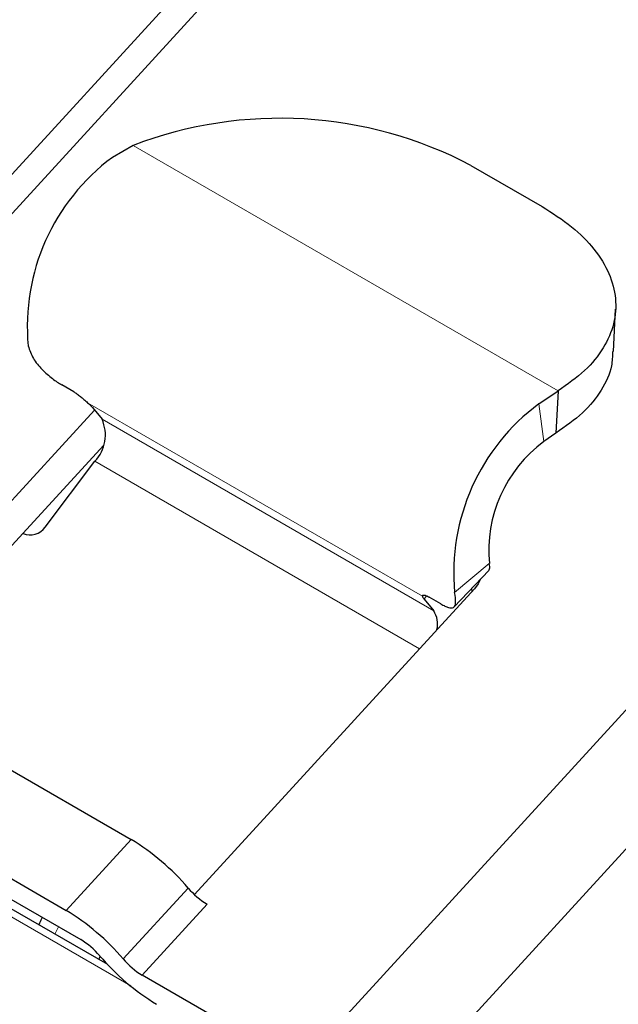
# Model space of a CAD drawing. Units: millimetres. Extents: x 0 to 210, y 0 to 297.
# Drawn here: x 127 to 128, y 93 to 96 of the extents above; entities that cross this region are included whole.
import ezdxf

# ---------------------------------------------------------------- set-up
doc = ezdxf.new("R2010")
doc.units = ezdxf.units.MM

msp = doc.modelspace()

# ---------------------------------------------------------------- linework, layer by layer
at = {"color": 7, "linetype": 'Continuous', "lineweight": 25}
for p, q in [((127.4515, 96.434), (125.3387, 94.1281)), ((127.0172, 95.6508), (126.9553, 95.6149)), ((128.0255, 95.5913), (128.2377, 95.4688)), ((128.4512, 95.0362), (128.4573, 95.162)), ((126.8398, 94.9161), (126.8044, 94.9365)), ((128.2281, 94.8801), (128.2854, 94.9187)), ((128.2854, 94.9187), (128.2792, 94.7929)), ((126.1585, 94.05), (126.9019, 94.8613)), ((126.8956, 94.869), (126.9243, 94.8339)), ((128.2792, 94.7929), (128.243, 94.7674)), ((126.9283, 94.7561), (126.2527, 94.0187)), ((126.7542, 94.5126), (126.903, 94.7088)), ((126.6884, 94.4943), (126.6891, 94.4938)), ((127.9756, 94.275), (128.0784, 94.3826)), ((128.0356, 94.3287), (127.1999, 93.4167)), ((128.0271, 94.3288), (128.0286, 94.3212)), ((127.8856, 94.2975), (127.9143, 94.2624)), ((127.9358, 94.2833), (127.9004, 94.3038)), ((126.2473, 94.0218), (127.0112, 93.5808)), ((126.0535, 93.8103), (126.8174, 93.3693)), ((126.0556, 93.7193), (126.9402, 93.2086)), ((126.0966, 93.7233), (126.8606, 93.2823)), ((126.915, 93.2232), (126.9192, 93.2319)), ((127.5146, 92.9047), (127.0443, 93.1763))]:
    msp.add_line(p, q, dxfattribs=at)
at = {"color": 8, "linetype": 'Continuous', "lineweight": 18}
for p, q in [((125.4287, 94.1089), (127.5218, 96.3935)), ((128.2854, 94.9187), (127.0172, 95.6508)), ((129.9327, 95.5438), (127.5146, 92.9047)), ((130.1316, 95.3462), (127.7136, 92.7071)), ((126.8814, 94.8833), (127.8808, 94.3064)), ((128.243, 94.7674), (128.2281, 94.8801)), ((126.9243, 94.8339), (127.9143, 94.2624)), ((126.903, 94.7088), (127.8715, 94.1497)), ((127.9767, 94.3179), (128.0803, 94.4037)), ((127.8856, 94.2975), (127.8931, 94.3074)), ((127.0099, 93.1447), (126.0153, 93.7188)), ((127.0112, 93.5808), (126.8174, 93.3693)), ((126.9876, 93.2245), (127.1814, 93.436)), ((127.0443, 93.1763), (127.2381, 93.3878)), ((126.794, 93.3208), (126.7837, 93.2989))]:
    msp.add_line(p, q, dxfattribs=at)
at = {"color": 7, "linetype": 'Continuous', "lineweight": 25, "flags": 128}
msp.add_lwpolyline([(128.0542, 94.3573), (128.0468, 94.3433), (128.0356, 94.3287)], dxfattribs=at)
at = {"color": 7, "linetype": 'Continuous', "lineweight": 25}
for centre, radius, start, end in [((127.4554, 94.5037), 1.228, 62.336, 110.9079), ((127.3279, 95.1109), 0.6267, 126.4787, 185.3299), ((128.6007, 94.3761), 0.6267, 126.481, 185.3299), ((126.8212, 94.7871), 0.1132, 316.2449, 24.4305), ((128.4841, 94.4414), 0.4055, 126.4787, 185.3299), ((126.7104, 94.5422), 0.0529, 246.2609, 325.9798), ((127.8557, 94.2236), 0.0702, 346.1961, 33.5299), ((126.6495, 92.9834), 0.6984, 40.3996, 58.8076), ((127.3586, 93.5869), 0.2328, 220.3996, 238.8076), ((126.4557, 92.7719), 0.6984, 40.3996, 58.8076), ((126.74, 93.0832), 0.2328, 40.3996, 58.8076), ((127.4491, 93.6867), 0.6984, 220.3996, 238.8076), ((127.1648, 93.3754), 0.2328, 220.3996, 238.8076)]:
    msp.add_arc(centre, radius, start, end, dxfattribs=at)
for points, knots in [([(128.2377, 95.4688), (128.2684, 95.4492), (128.3298, 95.4101), (128.3963, 95.3417), (128.4411, 95.2692), (128.4608, 95.1938), (128.4553, 95.1185), (128.4238, 95.0459), (128.3691, 94.9773), (128.3134, 94.9383), (128.2854, 94.9187)], [0, 0, 0, 0, 0.124234, 0.248012, 0.372453, 0.497042, 0.621836, 0.746941, 0.872807, 1, 1, 1, 1]), ([(126.7039, 95.0527), (126.708, 95.0403), (126.7159, 95.0168), (126.7396, 94.9879), (126.7603, 94.9683), (126.7757, 94.9557), (126.7908, 94.9447), (126.7999, 94.9392), (126.8044, 94.9365)], [0, 0, 0, 0, 0.2910022, 0.5506506, 0.6680561, 0.7849938, 0.893005, 1, 1, 1, 1]), ([(128.4481, 95.0363), (128.4478, 95.0219), (128.447, 94.9824), (128.417, 94.9201), (128.3631, 94.8515), (128.3073, 94.8125), (128.2792, 94.7929)], [0, 0, 0, 0, 0.159596, 0.43762, 0.717337, 1, 1, 1, 1]), ([(126.8398, 94.9161), (126.8429, 94.9141), (126.8493, 94.9102), (126.86, 94.902), (126.8711, 94.8927), (126.8778, 94.8865), (126.8814, 94.8833)], [0, 0, 0, 0, 0.228447, 0.466092, 0.718086, 1, 1, 1, 1]), ([(126.8814, 94.8833), (126.8842, 94.8808), (126.8899, 94.8755), (126.8937, 94.8712), (126.8956, 94.869)], [0, 0, 0, 0, 0.485691, 1, 1, 1, 1]), ([(128.0782, 94.3826), (128.0783, 94.3827), (128.0799, 94.3836), (128.0811, 94.3875), (128.0819, 94.3943), (128.0809, 94.4006), (128.0803, 94.4037)], [0, 0, 0, 0, 0.024411, 0.368905, 0.687202, 1, 1, 1, 1]), ([(127.8808, 94.3064), (127.8809, 94.3075), (127.881, 94.3097), (127.8853, 94.3101), (127.8917, 94.3084), (127.8976, 94.3053), (127.9004, 94.3038)], [0, 0, 0, 0, 0.278309, 0.539661, 0.773943, 1, 1, 1, 1]), ([(127.8808, 94.3064), (127.8809, 94.3053), (127.8812, 94.3032), (127.8841, 94.2994), (127.8856, 94.2975)], [0, 0, 0, 0, 0.506473, 1, 1, 1, 1]), ([(127.9358, 94.2833), (127.94, 94.2811), (127.9484, 94.2765), (127.9588, 94.2726), (127.9674, 94.2711), (127.9764, 94.2734), (127.9818, 94.2854), (127.9785, 94.3066), (127.9767, 94.3179)], [0, 0, 0, 0, 0.1048336, 0.211419, 0.323573, 0.4387418, 0.7019599, 1, 1, 1, 1]), ([(126.7459, 93.3485), (126.7452, 93.3472), (126.7416, 93.34), (126.7382, 93.3327), (126.7355, 93.3268)], [0, 0, 0, 0, 0.1827037, 1, 1, 1, 1])]:
    msp.add_open_spline(points, degree=3, knots=knots, dxfattribs=at)

doc.saveas('drawing.dxf')
